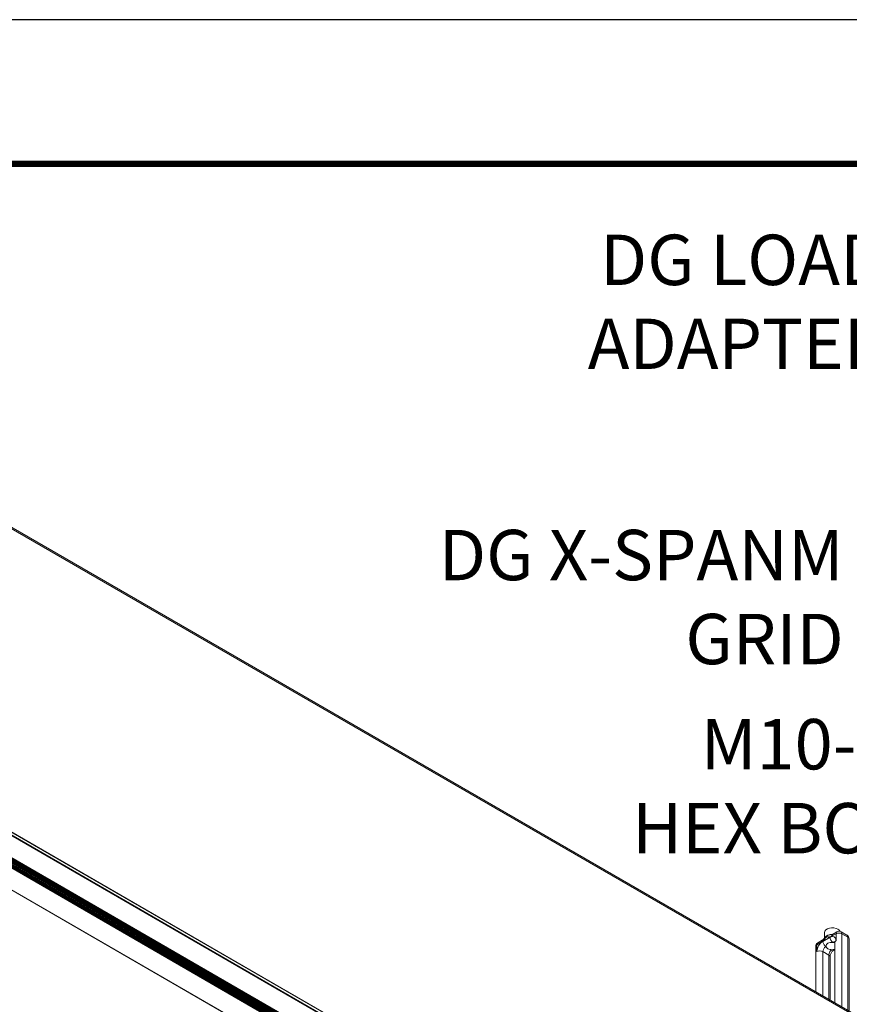
# Model space of a CAD drawing. Extents: x 3 to 259, y 3 to 12.
# Drawn here: x 229 to 231, y 9 to 12 of the extents above; entities that cross this region are included whole.
import ezdxf

# ---------------------------------------------------------------- set-up
doc = ezdxf.new("R2010")
doc.units = 0
doc.header["$MEASUREMENT"] = 0
doc.layers.get('0').update_dxf_attribs({"linetype": 'CONTINUOUS'})
doc.layers.get('Defpoints').update_dxf_attribs({"color": 252, "linetype": 'CONTINUOUS'})
doc.layers.add('DETAIL', color=1, linetype='CONTINUOUS')
doc.layers.add('TEXT', color=3, linetype='CONTINUOUS')
doc.styles.add('STD', font='arial.ttf')
doc.dimstyles.new('A-DIM12$7', dxfattribs={"dimscale": 12, "dimtxt": 0.125, "dimasz": 0.125, "dimexe": 0.14, "dimexo": 0.07, "dimgap": 0.09, "dimtad": 0, "dimtih": 1, "dimtoh": 1, "dimdec": 5, "dimzin": 3, "dimdsep": 46, "dimlunit": 4, "dimtxsty": 'STD', "dimcen": 0, "dimclrd": 256, "dimclre": 3, "dimclrt": 256, "dimadec": 0, "dimazin": 0, "dimtfac": 1, "dimtdec": 3, "dimtofl": 0, "dimtmove": 0, "dimatfit": 3, "dimfxl": 1, "dimfrac": 2, "dimtolj": 1, "dimtzin": 0, "dimarcsym": 1})

# ---------------------------------------------------------------- blocks, each defined once
blk = doc.blocks.new('A$C7ceb0318')
at = {"color": 0, "linetype": 'Continuous', "lineweight": 0, "extrusion": (0, 0.816497, 0.57735)}
for p, q in [((33.984, 46.962), (1.46, 65.74)), ((33.994, 46.973), (1.467, 65.752)), ((33.909, 46.92), (1.46, 65.654)), ((33.906, 46.918), (1.462, 65.65)), ((35.399, 47.782), (11.864, 61.37)), ((35.394, 47.781), (11.864, 61.366)), ((26.447, 42.155), (-6.6, 61.235)), ((-6.36, 61.137), (26.162, 42.36)), ((34.563, 47.301), (11.222, 60.777)), ((34.567, 47.302), (11.225, 60.779)), ((34.574, 47.303), (11.23, 60.782)), ((34.602, 47.319), (11.257, 60.797)), ((34.606, 47.322), (11.262, 60.8)), ((34.619, 47.329), (11.274, 60.807)), ((34.646, 47.345), (11.301, 60.823)), ((34.651, 47.348), (11.306, 60.826)), ((34.664, 47.355), (11.319, 60.833)), ((34.691, 47.371), (11.346, 60.849)), ((34.696, 47.373), (11.351, 60.852)), ((34.708, 47.381), (11.363, 60.859)), ((34.735, 47.396), (11.39, 60.875)), ((34.74, 47.399), (11.395, 60.877)), ((34.753, 47.406), (11.408, 60.885)), ((34.78, 47.422), (11.435, 60.9)), ((34.785, 47.425), (11.44, 60.903)), ((34.797, 47.432), (11.452, 60.91)), ((34.824, 47.45), (11.481, 60.927)), ((34.831, 47.456), (11.49, 60.932)), ((0.937, 56.883), (0.937, 54.729)), ((0.974, 54.677), (0.974, 56.862)), ((1.15, 56.76), (1.15, 54.575)), ((1.364, 54.831), (1.364, 56.637)), ((1.506, 55.261), (1.506, 56.554)), ((1.543, 55.21), (1.543, 56.533)), ((1.72, 56.431), (1.72, 55.108)), ((1.933, 56.308), (1.933, 54.955)), ((1.72, 55.108), (1.543, 55.21)), ((1.364, 55.047), (1.392, 55.063)), ((1.416, 54.831), (1.404, 54.837)), ((1.425, 54.836), (1.416, 54.831)), ((1.445, 55.052), (1.454, 55.057)), ((1.454, 55.057), (1.466, 55.051)), ((1.62, 54.962), (1.631, 54.955)), ((1.631, 54.955), (1.622, 54.95)), ((1.87, 54.847), (1.739, 54.771)), ((1.896, 54.904), (1.765, 54.828)), ((1.896, 55.108), (1.896, 54.904)), ((1.15, 54.575), (0.974, 54.677)), ((1, 54.62), (1.176, 54.518)), ((1.433, 54.594), (1.301, 54.518)), ((1.327, 54.575), (1.327, 54.78)), ((1.459, 54.651), (1.327, 54.575)), ((1.504, 54.677), (1.72, 54.802)), ((1.669, 54.536), (1.669, 54.7))]:
    blk.add_line(p, q, dxfattribs=at)
at = {"color": 0, "linetype": 'Continuous', "lineweight": 0, "extrusion": (5.55112e-17, -1.11022e-16, -1)}
blk.add_arc((-1.808, 54.955), 0.125, 180, 240.0001, dxfattribs=at)
at = {"color": 0, "linetype": 'Continuous', "lineweight": 0, "extrusion": (-5.55112e-17, -1.66533e-16, -1)}
blk.add_arc((-1.062, 54.729), 0.125, 300.0001, 0, dxfattribs=at)
at = {"color": 0, "linetype": 'Continuous', "lineweight": 0, "extrusion": (0, 0, -1)}
blk.add_arc((-1.239, 54.626), 0.125, 240.0001, 300.0001, dxfattribs=at)
at = {"color": 0, "linetype": 'Continuous', "lineweight": 0, "extrusion": (-4.43554e-17, 8.97075e-17, -1)}
blk.add_ellipse((1.454, 55.159), major_axis=(0.063, 0.108), ratio=0.577352, start_param=0.785398, end_param=2.356194, dxfattribs=at)
at = {"color": 0, "linetype": 'Continuous', "lineweight": 0}
for centre, major_axis, ratio, start_param, end_param in [((1.631, 55.261), (-0.125, 0), 0.57735, 0, 0.785396), ((1.239, 54.831), (0.125, 0), 0.57735, -0.7854, 0), ((1.416, 54.933), (-0.063, -0.108), 0.577352, 0.167903, 0.785398), ((1.454, 54.955), (-0.062, 0.108), 0.57735, -0.785396, 0), ((1.631, 55.057), (-0.063, -0.108), 0.577352, 0.785398, 2.356194), ((1.631, 54.853), (-0.062, 0.108), 0.57735, -2.356193, -0.785396), ((1.72, 55.006), (0.125, 0.217), 0.577352, -2.356194, -0.785398), ((1.808, 55.159), (0.125, 0), 0.57735, -2.356196, -0.7854), ((1.808, 54.955), (-0.125, 0), 0.57735, 2.356193, 3.141593), ((1.062, 54.729), (0.063, 0.108), 0.577352, 2.356194, 3.141593), ((1.239, 54.626), (-0.063, -0.108), 0.577352, -0.785398, 0), ((1.504, 54.882), (-0.125, -0.217), 0.577352, -0.785398, 0.785398), ((1.435, 54.727), (0.234, 0), 0.57735, -1.598046, -0.301622), ((1.37, 54.702), (0.062, -0.108), 0.57735, 0, 0.7854)]:
    blk.add_ellipse(centre, major_axis=major_axis, ratio=ratio, start_param=start_param, end_param=end_param, dxfattribs=at)
at = {"color": 0, "linetype": 'Continuous', "lineweight": 0, "extrusion": (-5.89623e-17, 1.66533e-16, -1)}
blk.add_ellipse((1.435, 54.944), major_axis=(-0.187, 0), ratio=0.57735, start_param=-1.515124, end_param=-1.406774, dxfattribs=at)
at = {"color": 0, "linetype": 'Continuous', "lineweight": 0, "extrusion": (-6.83928e-17, -1.03585e-16, -1)}
blk.add_ellipse((1.416, 54.729), major_axis=(0.062, -0.108), ratio=0.57735, start_param=-2.356196, end_param=-0.7854, dxfattribs=at)
at = {"color": 0, "linetype": 'Continuous', "lineweight": 0, "extrusion": (1.8904e-18, 5.55112e-17, -1)}
blk.add_ellipse((1.435, 54.944), major_axis=(0.187, 0), ratio=0.57735, start_param=-1.515124, end_param=-1.406774, dxfattribs=at)
at = {"color": 0, "linetype": 'Continuous', "lineweight": 0, "extrusion": (8.94509e-17, 1.66533e-16, -1)}
blk.add_ellipse((1.435, 54.944), major_axis=(0.187, 0), ratio=0.57735, start_param=-0.164019, end_param=-0.055669, dxfattribs=at)
at = {"color": 0, "linetype": 'Continuous', "lineweight": 0, "extrusion": (2.03187e-17, 7.58296e-17, -1)}
blk.add_ellipse((1.676, 54.879), major_axis=(0.062, -0.108), ratio=0.57735, start_param=-0.7854, end_param=0, dxfattribs=at)
at = {"color": 0, "linetype": 'Continuous', "lineweight": 0, "extrusion": (2.40371e-17, 1.38777e-17, -1)}
blk.add_ellipse((1.808, 54.955), major_axis=(0.062, -0.108), ratio=0.57735, start_param=-0.7854, end_param=0, dxfattribs=at)
at = {"color": 0, "linetype": 'Continuous', "lineweight": 0, "extrusion": (8.97398e-17, 1.66533e-16, -1)}
blk.add_ellipse((1.062, 54.729), major_axis=(-0.125, 0), ratio=0.57735, start_param=-0.785396, end_param=0, dxfattribs=at)
at = {"color": 0, "linetype": 'Continuous', "lineweight": 0, "extrusion": (3.53293e-17, -5.55112e-17, -1)}
blk.add_ellipse((1.239, 54.626), major_axis=(-0.125, 0), ratio=0.57735, start_param=-2.356193, end_param=-0.785396, dxfattribs=at)
at = {"color": 0, "linetype": 'Continuous', "lineweight": 0, "extrusion": (-2.75139e-17, -5.55112e-17, -1)}
blk.add_ellipse((1.435, 54.536), major_axis=(0.234, 0), ratio=0.57735, start_param=0, end_param=2.356196, dxfattribs=at)
at = {"color": 0, "linetype": 'Continuous', "lineweight": 0, "extrusion": (5.17925e-17, -3.41964e-17, -1)}
blk.add_ellipse((1.239, 54.626), major_axis=(-0.062, 0.108), ratio=0.57735, start_param=2.356193, end_param=3.141593, dxfattribs=at)
at = {"color": 0, "linetype": 'Continuous', "lineweight": 0, "extrusion": (1.11835e-16, 1.66533e-16, -1)}
blk.add_ellipse((1.435, 54.536), major_axis=(-0.234, 0), ratio=0.57735, start_param=-0.785396, end_param=-0.222586, dxfattribs=at)
at = {"color": 0, "linetype": 'Continuous', "lineweight": 0}
for points, knots in [([(1.392, 55.063), (1.398, 55.067), (1.404, 55.071), (1.419, 55.083), (1.427, 55.091), (1.444, 55.11), (1.452, 55.12), (1.468, 55.144), (1.476, 55.157), (1.488, 55.183), (1.493, 55.196), (1.501, 55.221), (1.503, 55.232), (1.506, 55.249), (1.506, 55.256), (1.506, 55.261)], [1.570796, 1.570796, 1.570796, 1.570796, 1.77752, 1.77752, 2.000982, 2.000982, 2.240036, 2.240036, 2.488011, 2.488011, 2.735675, 2.735675, 2.973339, 2.973339, 3.141593, 3.141593, 3.141593, 3.141593]), ([(1.364, 55.036), (1.366, 55.037), (1.368, 55.038), (1.395, 55.047), (1.42, 55.053), (1.445, 55.052)], [0.77607489, 0.77607489, 0.77607489, 0.77607489, 0.78298841, 0.78298841, 0.85778711, 0.85778711, 0.85778711, 0.85778711]), ([(1.364, 54.845), (1.365, 54.845), (1.366, 54.844), (1.379, 54.841), (1.392, 54.838), (1.404, 54.837)], [1.19013574, 1.19013574, 1.19013574, 1.19013574, 1.19349699, 1.19349699, 1.23068964, 1.23068964, 1.23068964, 1.23068964]), ([(1.366, 54.812), (1.366, 54.812), (1.366, 54.812), (1.366, 54.813), (1.365, 54.815), (1.364, 54.821), (1.364, 54.826), (1.364, 54.831)], [5.9026954, 5.9026954, 5.9026954, 5.9026954, 5.969026, 5.969026, 6.1261057, 6.1261057, 6.2831853, 6.2831853, 6.2831853, 6.2831853]), ([(1.622, 54.95), (1.624, 54.935), (1.62, 54.917), (1.602, 54.881), (1.586, 54.864), (1.549, 54.843), (1.525, 54.837), (1.475, 54.834), (1.45, 54.835), (1.425, 54.836)], [0.5489096, 0.5489096, 0.5489096, 0.5489096, 0.6237083, 0.6237083, 0.7033484, 0.7033484, 0.7829884, 0.7829884, 0.8577871, 0.8577871, 0.8577871, 0.8577871]), ([(1.765, 54.828), (1.752, 54.821), (1.739, 54.811), (1.709, 54.784), (1.692, 54.766), (1.666, 54.734), (1.656, 54.721), (1.639, 54.701), (1.632, 54.694), (1.621, 54.684), (1.616, 54.68), (1.607, 54.675), (1.603, 54.673), (1.591, 54.67), (1.585, 54.67), (1.568, 54.67), (1.558, 54.672), (1.532, 54.673), (1.515, 54.672), (1.484, 54.664), (1.471, 54.659), (1.459, 54.651)], [0, 0, 0, 0, 0.054175, 0.054175, 0.1327636, 0.1327636, 0.1818815, 0.1818815, 0.2125802, 0.2125802, 0.2317669, 0.2317669, 0.2509535, 0.2509535, 0.2816522, 0.2816522, 0.3307701, 0.3307701, 0.4093587, 0.4093587, 0.4635337, 0.4635337, 0.4635337, 0.4635337]), ([(1.62, 54.962), (1.618, 54.969), (1.614, 54.977), (1.6, 55), (1.585, 55.014), (1.55, 55.035), (1.527, 55.042), (1.491, 55.048), (1.478, 55.049), (1.466, 55.051)], [0.5388546, 0.5388546, 0.5388546, 0.5388546, 0.5760473, 0.5760473, 0.6512811, 0.6512811, 0.7265149, 0.7265149, 0.7637076, 0.7637076, 0.7637076, 0.7637076]), ([(1.433, 54.594), (1.434, 54.595), (1.436, 54.596), (1.438, 54.597), (1.439, 54.597), (1.44, 54.598), (1.441, 54.598), (1.442, 54.598), (1.443, 54.598), (1.445, 54.598), (1.446, 54.598), (1.447, 54.598)], [-0.4635337, -0.4635337, -0.4635337, -0.4635337, -0.4421562, -0.4421562, -0.4207786, -0.4207786, -0.399401, -0.399401, -0.3780234, -0.3780234, -0.3566458, -0.3566458, -0.3566458, -0.3566458]), ([(1.447, 54.598), (1.455, 54.599), (1.464, 54.599), (1.491, 54.601), (1.511, 54.604), (1.546, 54.613), (1.561, 54.617), (1.584, 54.627), (1.594, 54.632), (1.611, 54.641), (1.619, 54.647), (1.634, 54.659), (1.641, 54.666), (1.646, 54.672)], [-0.3566458, -0.3566458, -0.3566458, -0.3566458, -0.3307701, -0.3307701, -0.2816522, -0.2816522, -0.2509535, -0.2509535, -0.2317669, -0.2317669, -0.2125802, -0.2125802, -0.1892929, -0.1892929, -0.1892929, -0.1892929]), ([(1.646, 54.672), (1.657, 54.685), (1.665, 54.695), (1.68, 54.713), (1.687, 54.722), (1.7, 54.737), (1.706, 54.743), (1.718, 54.755), (1.723, 54.759), (1.732, 54.766), (1.736, 54.769), (1.739, 54.771), (1.739, 54.771), (1.739, 54.771)], [-0.1892929, -0.1892929, -0.1892929, -0.1892929, -0.1514343, -0.1514343, -0.1135757, -0.1135757, -0.0757171, -0.0757171, -0.0378586, -0.0378586, -0.0028296, -0.0028296, 0, 0, 0, 0])]:
    blk.add_open_spline(points, degree=3, knots=knots, dxfattribs=at)
blk = doc.blocks.new('WEB01111')
at = {"layer": 'DETAIL', "rotation": 180}
blk.add_blockref('A$C7ceb0318', (96.586, 111.329), dxfattribs=at)
at = {"layer": 'TEXT', "char_height": 1.5, "attachment_point": 3, "style": 'STD'}
for s, insert in [('\\A1;DG LOAD\\PADAPTER', (96.785, 77.568)), ('\\A1;M10-1.5\\PHEX BOLT', (98.711, 63.147))]:
    blk.add_mtext(s, dxfattribs=dict(at, insert=insert))
at = {"layer": 'TEXT', "insert": (95.488, 68.779), "char_height": 1.5, "width": 14.01833, "attachment_point": 3, "style": 'STD'}
blk.add_mtext('\\A1;DG X-SPANM\\PGRID', dxfattribs=at)
at = {"layer": 'TEXT', "annotation_type": 0, "has_hookline": 1, "hookline_direction": 1}
for points, text_width in [([(106.626, 69.903), (99.365, 76.818), (97.865, 76.818)], 9.871), ([(102.174, 69.884), (98.068, 68.029), (96.568, 68.029)], 12.953), ([(106.111, 64.761), (101.291, 62.397), (99.791, 62.397)], 10.154)]:
    blk.add_leader(points, dimstyle='A-DIM12$7', override={"dimgap": 0.09, "dimtad": 0}, dxfattribs=dict(at, text_width=text_width))

msp = doc.modelspace()

# ---------------------------------------------------------------- linework, layer by layer
at = {"const_width": 0.0156}
msp.add_lwpolyline([(233.2144, 3.7459), (223.0094, 3.7459), (223.0094, 11.5107), (233.2144, 11.5107)], close=True, dxfattribs=at)
at = {"layer": 'Defpoints'}
msp.add_lwpolyline([(222.6219, 3.3883), (233.6019, 3.3883), (233.6019, 11.8683), (222.6219, 11.8683)], close=True, dxfattribs=at)

# ---------------------------------------------------------------- block references
at = {"xscale": 0.083333, "yscale": 0.083333, "zscale": 0.083333}
msp.add_blockref('WEB01111', (223.0094, 4.8709), dxfattribs=at)

doc.saveas('drawing.dxf')
